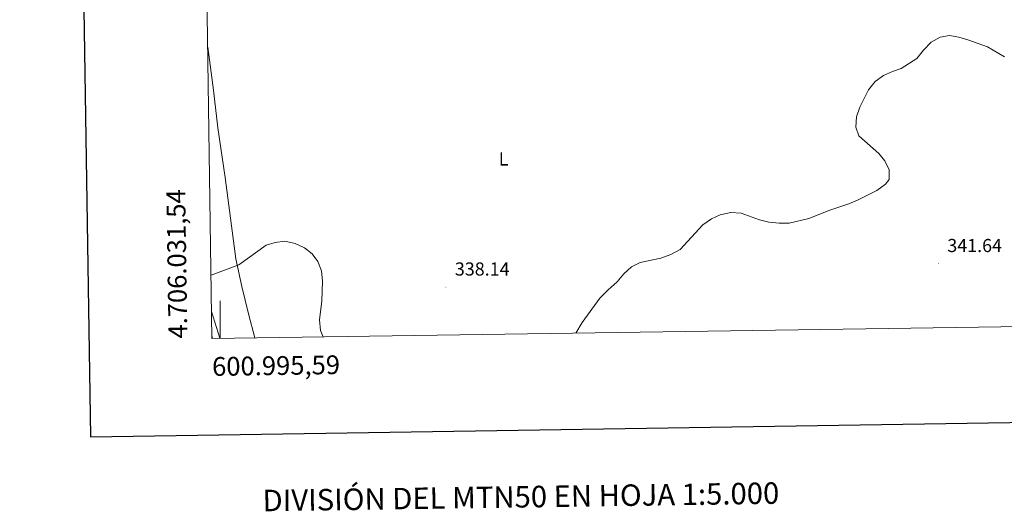
# Model space of a CAD drawing. Units: metres. Extents: x 600085 to 604583, y 4705625 to 4708660.
# Drawn here: x 600893 to 601418, y 4705939 to 4706201 of the extents above; entities that cross this region are included whole.
import ezdxf
from ezdxf.enums import TextEntityAlignment as Align

# ---------------------------------------------------------------- set-up
doc = ezdxf.new("R2010")
doc.units = ezdxf.units.M
doc.header["$MEASUREMENT"] = 0
doc.linetypes.add('TRAZOSX2', pattern=[1.5, 1, -0.5])
for name, color, linetype, lineweight in [('Carátula', 7, 'Continuous', 5), ('Level 21', 19, 'Continuous', 0), ('Level 36', 19, 'Continuous', 40), ('Level 37', 92, 'Continuous', 0), ('Level 41', 39, 'Continuous', 0), ('Level 5', 36, 'Continuous', 0), ('Level 61', 19, 'Continuous', 0), ('Level 63', 7, 'Continuous', 0), ('Level 7', 1, 'Continuous', 0)]:
    doc.layers.add(name, color=color, linetype=linetype, lineweight=lineweight)
doc.styles.add('Arial', font='ARIAL.TTF', dxfattribs={"height": 0.2})

# ---------------------------------------------------------------- blocks, each defined once
blk = doc.blocks.new('5PATER')
at = {"layer": 'Carátula', "linetype": 'Continuous', "lineweight": 5}
h = blk.add_hatch(color=250, dxfattribs=at)
edge = h.paths.add_edge_path()
edge.add_ellipse((0, 0), major_axis=(-1.33, -1.34), ratio=0.999422, start_angle=0, end_angle=360)

msp = doc.modelspace()

# ---------------------------------------------------------------- linework, layer by layer
at = {"layer": 'Level 21', "color": 19, "linetype": 'Continuous', "lineweight": 0}
msp.add_polyline3d([(600999.78, 4706031.6, 341.19), (600995.39, 4706045.88, 340.68)], dxfattribs=at)
at = {"layer": 'Level 21', "color": 19, "linetype": 'TRAZOSX2', "lineweight": 0}
msp.add_polyline3d([(600995.58, 4706032.9, 341.35), (600995.95, 4706031.54, 341.34)], dxfattribs=at)
at = {"layer": 'Level 36', "color": 92, "linetype": 'Continuous', "lineweight": 0}
msp.add_polyline3d([(601018.45, 4706031.87, 341.24), (601015.11, 4706044.59, 341.24), (601011.46, 4706059.27, 340.68), (601008.4, 4706073.84, 339.93), (601002.72, 4706117.23, 338.17), (600998.74, 4706143.68, 337.7), (600996.33, 4706163.79, 337.61), (600993.35, 4706186.75, 336.97)], dxfattribs=at)
at = {"layer": 'Level 5', "color": 36, "linetype": 'Continuous', "lineweight": 0}
for points in [[(601417.89, 4706181.49, 340), (601408.8, 4706186.79, 340), (601398.91, 4706190.46, 340), (601393.61, 4706191.99, 340), (601388.64, 4706192.81, 340), (601383.58, 4706192.02, 340), (601378.75, 4706189.36, 340), (601374.7, 4706185.12, 340), (601371.1, 4706180.61, 340), (601362.88, 4706175.34, 340), (601358.15, 4706173.69, 340), (601353.43, 4706171.61, 340), (601348.91, 4706168.37, 340), (601345.46, 4706163.87, 340), (601340.74, 4706154.67, 340), (601339.06, 4706149.51, 340), (601338.7, 4706144.12, 340), (601340.2, 4706139.38, 340), (601350.9, 4706130.07, 340), (601354.11, 4706126.13, 340), (601356.34, 4706121.27, 340), (601356.4, 4706116.19, 340), (601354.47, 4706113.64, 340), (601349.8, 4706110.39, 340), (601339.83, 4706105.34, 340), (601334.97, 4706103.25, 340), (601324.78, 4706099.93, 340), (601313.62, 4706095.41, 340), (601303.11, 4706092.95, 340), (601297.87, 4706092.88, 340), (601292.33, 4706093.39, 340), (601287.33, 4706094.78, 340), (601277.59, 4706098.31, 340), (601272.05, 4706098.67, 340), (601266.29, 4706097.28, 340), (601261.72, 4706095.2, 340), (601257.2, 4706091.97, 340), (601245.07, 4706078.97, 340), (601240.1, 4706076.15, 340), (601234.79, 4706074.34, 340), (601223.69, 4706072, 340), (601219.13, 4706069.63, 340), (601215.06, 4706065.98, 340), (601211.45, 4706061.76, 340), (601206.68, 4706057.5, 340), (601202.21, 4706052.95, 340), (601192.84, 4706040.07, 340), (601189.47, 4706034.4, 340)], [(601054.79, 4706032.41, 340), (601053.43, 4706035.74, 340), (601052.91, 4706041.39, 340), (601054.1, 4706051.47, 340), (601054.41, 4706061.95, 340), (601054.04, 4706067.47, 340), (601052.09, 4706072.48, 340), (601049.01, 4706076.57, 340), (601044.82, 4706079.74, 340), (601039.92, 4706082.16, 340), (601034.49, 4706083.25, 340), (601029.29, 4706082.61, 340), (601024.4, 4706081.25, 340), (601009.99, 4706070.77, 340), (600995.11, 4706065.22, 340)]]:
    msp.add_polyline3d(points, dxfattribs=at)
at = {"layer": 'Level 61', "color": 19, "linetype": 'Continuous', "lineweight": 0}
msp.add_lwpolyline([(600995.6, 4706031.54), (600962.07, 4708344.77), (604384.57, 4708395.27), (604419.24, 4706082.03), (600995.6, 4706031.54)], close=True, dxfattribs=at)
at = {"layer": 'Level 63', "linetype": 'Continuous', "lineweight": 30}
msp.add_lwpolyline([(600893.15, 4708393.77), (600930.79, 4705979.08), (604485.35, 4706034.5), (604447.76, 4708446.19), (600893.15, 4708393.77)], dxfattribs=at)
at = {"layer": 'Level 63', "linetype": 'Continuous', "lineweight": 0}
msp.add_lwpolyline([(601000.01, 4706031.6), (601000.01, 4706051.6)], dxfattribs=at)

# ---------------------------------------------------------------- block references
at = {"layer": 'Level 7', "color": 19, "linetype": 'Continuous', "lineweight": 0, "xscale": 0.09999983015004542, "yscale": 0.09999983015004542}
for p in [(601382.62, 4706071.33, 341.64), (601120.23, 4706058.83, 338.14)]:
    msp.add_blockref('5PATER', p, dxfattribs=at)

# ---------------------------------------------------------------- texts
at = {"layer": 'Level 37', "color": 92, "linetype": 'Continuous', "lineweight": 0, "style": 'Arial'}
msp.add_text('L', height=7, dxfattribs=at).set_placement((601150.97, 4706127.13, 338.34), align=Align.MIDDLE_CENTER)
at = {"layer": 'Level 41', "color": 19, "linetype": 'Continuous', "lineweight": 0, "style": 'Arial'}
for s, p in [('341.64', (601387.4, 4706075.33, 341.64)), ('338.14', (601125.01, 4706062.83, 338.14))]:
    msp.add_text(s, height=7, dxfattribs=at).set_placement(p, align=Align.BOTTOM_LEFT)
at = {"layer": 'Level 63', "linetype": 'Continuous', "lineweight": 0, "style": 'Arial'}
msp.add_text('4.706.031,54', height=9.9999, rotation=90.8305, dxfattribs=at).set_placement((600985.6, 4706031.54), align=Align.BOTTOM_LEFT)
msp.add_text('600.995,59', height=10, rotation=0.8449, dxfattribs=at).set_placement((600995.59, 4706021.54), align=Align.TOP_LEFT)
msp.add_text('DIVISIÓN DEL MTN50 EN HOJA 1:5.000', height=11.4389, rotation=0.8456, dxfattribs=at).set_placement((601160.2, 4705947.16), align=Align.MIDDLE_CENTER)

doc.saveas('drawing.dxf')
